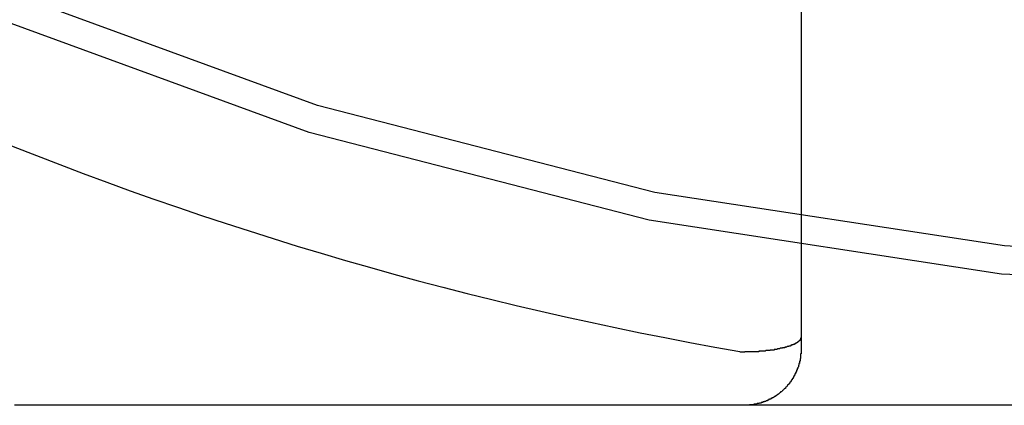
# Model space of a CAD drawing. Extents: x 0 to 244, y 0 to 194.
# Drawn here: x 118 to 120, y 11 to 12 of the extents above; entities that cross this region are included whole.
import ezdxf

# ---------------------------------------------------------------- set-up
doc = ezdxf.new("R2010")
doc.units = 0
doc.header["$LTSCALE"] = 20
doc.linetypes.add('VERDECKT', pattern=[0.375, 0.25, -0.125])
doc.layers.get('0').update_dxf_attribs({"linetype": 'CONTINUOUS'})
doc.layers.add('BEM', color=7, linetype='CONTINUOUS')

# ---------------------------------------------------------------- blocks, each defined once
blk = doc.blocks.new('A$C1FB2502A')
at = {"color": 3, "linetype": 'CONTINUOUS'}
for p, q in [((141.4709, 191.7972), (141.4709, 179.0391)), ((141.5709, 178.9182), (141.3709, 178.9182)), ((143.3709, 178.9182), (141.5709, 178.9182))]:
    blk.add_line(p, q, dxfattribs=at)
at = {"color": 3}
for points in [[(141.471, 179.039, 0), (141.471, 179.039, 0), (141.471, 179.039, 0), (141.471, 179.039, 0), (141.471, 179.039, 0), (141.471, 179.039, 0), (141.471, 179.039, 0), (141.471, 179.038, 0), (141.471, 179.038, 0), (141.471, 179.038, 0), (141.471, 179.038, 0), (141.471, 179.038, 0), (141.471, 179.038, 0), (141.471, 179.038, 0), (141.471, 179.038, 0), (141.471, 179.038, 0), (141.471, 179.038, 0), (141.471, 179.038, 0), (141.471, 179.037, 0), (141.471, 179.037, 0), (141.471, 179.037, 0), (141.471, 179.037, 0), (141.471, 179.037, 0), (141.471, 179.037, 0), (141.471, 179.037, 0), (141.471, 179.037, 0), (141.471, 179.037, 0), (141.471, 179.037, 0), (141.47, 179.037, 0), (141.47, 179.036, 0), (141.47, 179.036, 0), (141.47, 179.036, 0), (141.47, 179.036, 0), (141.47, 179.036, 0), (141.47, 179.036, 0), (141.47, 179.036, 0), (141.47, 179.036, 0), (141.47, 179.036, 0), (141.47, 179.036, 0), (141.47, 179.036, 0), (141.47, 179.035, 0), (141.47, 179.035, 0), (141.47, 179.035, 0), (141.47, 179.035, 0), (141.47, 179.035, 0), (141.47, 179.035, 0), (141.47, 179.035, 0), (141.47, 179.035, 0), (141.47, 179.035, 0), (141.47, 179.035, 0), (141.469, 179.035, 0), (141.469, 179.034, 0), (141.469, 179.034, 0), (141.469, 179.034, 0), (141.469, 179.034, 0), (141.469, 179.034, 0), (141.469, 179.034, 0), (141.469, 179.034, 0), (141.469, 179.034, 0), (141.469, 179.034, 0), (141.469, 179.034, 0), (141.469, 179.034, 0), (141.469, 179.033, 0), (141.469, 179.033, 0), (141.468, 179.033, 0), (141.468, 179.033, 0), (141.468, 179.033, 0), (141.468, 179.033, 0), (141.468, 179.033, 0), (141.468, 179.033, 0), (141.468, 179.033, 0), (141.468, 179.033, 0), (141.468, 179.033, 0), (141.468, 179.032, 0), (141.468, 179.032, 0), (141.468, 179.032, 0), (141.467, 179.032, 0), (141.467, 179.032, 0), (141.467, 179.032, 0), (141.467, 179.032, 0), (141.467, 179.032, 0), (141.467, 179.032, 0), (141.467, 179.032, 0), (141.467, 179.032, 0), (141.467, 179.032, 0), (141.467, 179.031, 0), (141.467, 179.031, 0), (141.466, 179.031, 0), (141.466, 179.031, 0), (141.466, 179.031, 0), (141.466, 179.031, 0), (141.466, 179.031, 0), (141.466, 179.031, 0), (141.466, 179.031, 0), (141.466, 179.031, 0), (141.466, 179.031, 0), (141.465, 179.03, 0), (141.465, 179.03, 0), (141.465, 179.03, 0), (141.465, 179.03, 0), (141.465, 179.03, 0), (141.465, 179.03, 0), (141.465, 179.03, 0), (141.465, 179.03, 0), (141.465, 179.03, 0), (141.464, 179.03, 0), (141.464, 179.03, 0), (141.464, 179.03, 0), (141.464, 179.029, 0), (141.464, 179.029, 0), (141.464, 179.029, 0), (141.464, 179.029, 0), (141.463, 179.029, 0), (141.463, 179.029, 0), (141.463, 179.029, 0), (141.463, 179.029, 0), (141.463, 179.029, 0), (141.463, 179.029, 0), (141.463, 179.029, 0), (141.463, 179.028, 0), (141.462, 179.028, 0), (141.462, 179.028, 0), (141.462, 179.028, 0), (141.462, 179.028, 0), (141.462, 179.028, 0), (141.462, 179.028, 0), (141.462, 179.028, 0), (141.461, 179.028, 0), (141.461, 179.028, 0), (141.461, 179.028, 0), (141.461, 179.028, 0), (141.461, 179.027, 0), (141.461, 179.027, 0), (141.46, 179.027, 0), (141.46, 179.027, 0), (141.46, 179.027, 0), (141.46, 179.027, 0), (141.46, 179.027, 0), (141.46, 179.027, 0), (141.46, 179.027, 0), (141.459, 179.027, 0), (141.459, 179.027, 0), (141.459, 179.027, 0), (141.459, 179.027, 0), (141.459, 179.026, 0), (141.459, 179.026, 0), (141.458, 179.026, 0), (141.458, 179.026, 0), (141.458, 179.026, 0), (141.458, 179.026, 0), (141.458, 179.026, 0), (141.457, 179.026, 0), (141.457, 179.026, 0), (141.457, 179.026, 0), (141.457, 179.026, 0), (141.457, 179.026, 0), (141.457, 179.025, 0), (141.456, 179.025, 0), (141.456, 179.025, 0), (141.456, 179.025, 0), (141.456, 179.025, 0), (141.456, 179.025, 0), (141.456, 179.025, 0), (141.455, 179.025, 0), (141.455, 179.025, 0), (141.455, 179.025, 0), (141.455, 179.025, 0), (141.455, 179.025, 0), (141.454, 179.025, 0), (141.454, 179.024, 0), (141.454, 179.024, 0), (141.454, 179.024, 0), (141.454, 179.024, 0), (141.453, 179.024, 0), (141.453, 179.024, 0), (141.453, 179.024, 0), (141.453, 179.024, 0), (141.453, 179.024, 0), (141.452, 179.024, 0), (141.452, 179.024, 0), (141.452, 179.024, 0), (141.452, 179.024, 0), (141.452, 179.023, 0), (141.451, 179.023, 0), (141.451, 179.023, 0), (141.451, 179.023, 0), (141.451, 179.023, 0), (141.451, 179.023, 0), (141.45, 179.023, 0), (141.45, 179.023, 0), (141.45, 179.023, 0), (141.45, 179.023, 0), (141.449, 179.023, 0), (141.449, 179.023, 0), (141.449, 179.023, 0), (141.449, 179.023, 0), (141.449, 179.022, 0), (141.448, 179.022, 0), (141.448, 179.022, 0), (141.448, 179.022, 0), (141.448, 179.022, 0), (141.447, 179.022, 0), (141.447, 179.022, 0), (141.447, 179.022, 0), (141.447, 179.022, 0), (141.447, 179.022, 0), (141.446, 179.022, 0), (141.446, 179.022, 0), (141.446, 179.022, 0), (141.446, 179.022, 0), (141.445, 179.021, 0), (141.445, 179.021, 0), (141.445, 179.021, 0), (141.445, 179.021, 0), (141.444, 179.021, 0), (141.444, 179.021, 0), (141.444, 179.021, 0), (141.444, 179.021, 0), (141.444, 179.021, 0), (141.443, 179.021, 0), (141.443, 179.021, 0), (141.443, 179.021, 0), (141.443, 179.021, 0), (141.442, 179.021, 0), (141.442, 179.021, 0), (141.442, 179.02, 0), (141.442, 179.02, 0), (141.441, 179.02, 0), (141.441, 179.02, 0), (141.441, 179.02, 0), (141.441, 179.02, 0), (141.44, 179.02, 0), (141.44, 179.02, 0), (141.44, 179.02, 0), (141.44, 179.02, 0), (141.439, 179.02, 0), (141.439, 179.02, 0), (141.439, 179.02, 0), (141.439, 179.02, 0), (141.438, 179.02, 0), (141.438, 179.019, 0), (141.438, 179.019, 0), (141.437, 179.019, 0), (141.437, 179.019, 0), (141.437, 179.019, 0), (141.437, 179.019, 0), (141.436, 179.019, 0), (141.436, 179.019, 0), (141.436, 179.019, 0), (141.436, 179.019, 0), (141.435, 179.019, 0), (141.435, 179.019, 0), (141.435, 179.019, 0), (141.435, 179.019, 0), (141.434, 179.019, 0), (141.434, 179.019, 0), (141.434, 179.019, 0), (141.433, 179.018, 0), (141.433, 179.018, 0), (141.433, 179.018, 0), (141.433, 179.018, 0), (141.432, 179.018, 0), (141.432, 179.018, 0), (141.432, 179.018, 0), (141.431, 179.018, 0), (141.431, 179.018, 0), (141.431, 179.018, 0), (141.431, 179.018, 0), (141.43, 179.018, 0), (141.43, 179.018, 0), (141.43, 179.018, 0), (141.429, 179.018, 0), (141.429, 179.018, 0), (141.429, 179.018, 0), (141.429, 179.018, 0), (141.428, 179.017, 0), (141.428, 179.017, 0), (141.428, 179.017, 0), (141.427, 179.017, 0), (141.427, 179.017, 0), (141.427, 179.017, 0), (141.427, 179.017, 0), (141.426, 179.017, 0), (141.426, 179.017, 0), (141.426, 179.017, 0), (141.425, 179.017, 0), (141.425, 179.017, 0), (141.425, 179.017, 0), (141.425, 179.017, 0), (141.424, 179.017, 0), (141.424, 179.017, 0), (141.424, 179.017, 0), (141.423, 179.017, 0), (141.423, 179.017, 0), (141.423, 179.016, 0), (141.422, 179.016, 0), (141.422, 179.016, 0), (141.422, 179.016, 0), (141.422, 179.016, 0), (141.421, 179.016, 0), (141.421, 179.016, 0), (141.421, 179.016, 0), (141.42, 179.016, 0), (141.42, 179.016, 0), (141.42, 179.016, 0), (141.419, 179.016, 0), (141.419, 179.016, 0), (141.419, 179.016, 0), (141.418, 179.016, 0), (141.418, 179.016, 0), (141.418, 179.016, 0), (141.417, 179.016, 0), (141.417, 179.016, 0), (141.417, 179.016, 0), (141.417, 179.016, 0), (141.416, 179.016, 0), (141.416, 179.015, 0), (141.416, 179.015, 0), (141.415, 179.015, 0), (141.415, 179.015, 0), (141.415, 179.015, 0), (141.414, 179.015, 0), (141.414, 179.015, 0), (141.414, 179.015, 0), (141.413, 179.015, 0), (141.413, 179.015, 0), (141.413, 179.015, 0), (141.412, 179.015, 0), (141.412, 179.015, 0), (141.412, 179.015, 0), (141.411, 179.015, 0), (141.411, 179.015, 0), (141.411, 179.015, 0), (141.41, 179.015, 0), (141.41, 179.015, 0), (141.41, 179.015, 0), (141.409, 179.015, 0), (141.409, 179.015, 0), (141.409, 179.015, 0), (141.408, 179.015, 0), (141.408, 179.015, 0), (141.408, 179.015, 0), (141.407, 179.014, 0), (141.407, 179.014, 0), (141.407, 179.014, 0), (141.406, 179.014, 0), (141.406, 179.014, 0), (141.406, 179.014, 0), (141.405, 179.014, 0), (141.405, 179.014, 0), (141.405, 179.014, 0), (141.404, 179.014, 0), (141.404, 179.014, 0), (141.404, 179.014, 0), (141.403, 179.014, 0), (141.403, 179.014, 0), (141.403, 179.014, 0), (141.402, 179.014, 0), (141.402, 179.014, 0), (141.402, 179.014, 0), (141.401, 179.014, 0), (141.401, 179.014, 0), (141.401, 179.014, 0), (141.4, 179.014, 0), (141.4, 179.014, 0), (141.4, 179.014, 0), (141.399, 179.014, 0), (141.399, 179.014, 0), (141.399, 179.014, 0), (141.398, 179.014, 0), (141.398, 179.014, 0), (141.398, 179.014, 0), (141.397, 179.014, 0), (141.397, 179.014, 0), (141.397, 179.014, 0), (141.396, 179.014, 0), (141.396, 179.014, 0), (141.396, 179.013, 0), (141.395, 179.013, 0), (141.395, 179.013, 0), (141.395, 179.013, 0), (141.394, 179.013, 0), (141.394, 179.013, 0), (141.394, 179.013, 0), (141.393, 179.013, 0), (141.393, 179.013, 0), (141.393, 179.013, 0), (141.392, 179.013, 0), (141.392, 179.013, 0), (141.391, 179.013, 0), (141.391, 179.013, 0), (141.391, 179.013, 0), (141.39, 179.013, 0), (141.39, 179.013, 0), (141.39, 179.013, 0), (141.389, 179.013, 0), (141.389, 179.013, 0), (141.389, 179.013, 0), (141.388, 179.013, 0), (141.388, 179.013, 0), (141.388, 179.013, 0), (141.387, 179.013, 0), (141.387, 179.013, 0), (141.387, 179.013, 0), (141.386, 179.013, 0), (141.386, 179.013, 0), (141.386, 179.013, 0), (141.385, 179.013, 0), (141.385, 179.013, 0), (141.384, 179.013, 0), (141.384, 179.013, 0), (141.384, 179.013, 0), (141.383, 179.013, 0), (141.383, 179.013, 0), (141.383, 179.013, 0), (141.382, 179.013, 0), (141.382, 179.013, 0), (141.382, 179.013, 0), (141.381, 179.013, 0), (141.381, 179.013, 0), (141.381, 179.013, 0), (141.38, 179.013, 0), (141.38, 179.013, 0), (141.38, 179.013, 0), (141.379, 179.013, 0), (141.379, 179.013, 0), (141.378, 179.013, 0), (141.378, 179.013, 0), (141.378, 179.013, 0), (141.377, 179.013, 0), (141.377, 179.013, 0), (141.377, 179.013, 0), (141.376, 179.013, 0), (141.376, 179.013, 0), (141.376, 179.013, 0), (141.375, 179.013, 0), (141.375, 179.013, 0), (141.375, 179.013, 0), (141.374, 179.013, 0), (141.374, 179.013, 0), (141.373, 179.013, 0), (141.373, 179.013, 0), (141.373, 179.013, 0), (141.372, 179.013, 0), (141.372, 179.013, 0), (141.372, 179.013, 0), (141.371, 179.013, 0), (141.371, 179.013, 0)], [(141.471, 179.039, 0), (141.471, 179.039, 0), (141.471, 179.039, 0), (141.471, 179.039, 0), (141.471, 179.039, 0), (141.471, 179.039, 0), (141.471, 179.039, 0), (141.471, 179.038, 0), (141.471, 179.038, 0), (141.471, 179.038, 0), (141.471, 179.038, 0), (141.471, 179.038, 0), (141.471, 179.038, 0), (141.471, 179.038, 0), (141.471, 179.038, 0), (141.471, 179.038, 0), (141.471, 179.038, 0), (141.471, 179.038, 0), (141.471, 179.037, 0), (141.471, 179.037, 0), (141.471, 179.037, 0), (141.471, 179.037, 0), (141.471, 179.037, 0), (141.471, 179.037, 0), (141.471, 179.037, 0), (141.471, 179.037, 0), (141.471, 179.037, 0), (141.471, 179.037, 0), (141.471, 179.036, 0), (141.471, 179.036, 0), (141.471, 179.036, 0), (141.471, 179.036, 0), (141.471, 179.036, 0), (141.471, 179.036, 0), (141.471, 179.036, 0), (141.471, 179.036, 0), (141.471, 179.036, 0), (141.471, 179.036, 0), (141.471, 179.036, 0), (141.471, 179.035, 0), (141.471, 179.035, 0), (141.471, 179.035, 0), (141.471, 179.035, 0), (141.471, 179.035, 0), (141.471, 179.035, 0), (141.471, 179.035, 0), (141.471, 179.035, 0), (141.471, 179.035, 0), (141.471, 179.035, 0), (141.471, 179.035, 0), (141.471, 179.034, 0), (141.471, 179.034, 0), (141.471, 179.034, 0), (141.471, 179.034, 0), (141.471, 179.034, 0), (141.471, 179.034, 0), (141.471, 179.034, 0), (141.471, 179.034, 0), (141.471, 179.034, 0), (141.471, 179.034, 0), (141.471, 179.033, 0), (141.471, 179.033, 0), (141.471, 179.033, 0), (141.471, 179.033, 0), (141.471, 179.033, 0), (141.471, 179.033, 0), (141.471, 179.033, 0), (141.471, 179.033, 0), (141.471, 179.033, 0), (141.471, 179.033, 0), (141.471, 179.033, 0), (141.471, 179.032, 0), (141.471, 179.032, 0), (141.471, 179.032, 0), (141.471, 179.032, 0), (141.471, 179.032, 0), (141.471, 179.032, 0), (141.471, 179.032, 0), (141.471, 179.032, 0), (141.471, 179.032, 0), (141.471, 179.032, 0), (141.471, 179.032, 0), (141.471, 179.031, 0), (141.471, 179.031, 0), (141.471, 179.031, 0), (141.471, 179.031, 0), (141.471, 179.031, 0), (141.471, 179.031, 0), (141.471, 179.031, 0), (141.471, 179.031, 0), (141.471, 179.031, 0), (141.471, 179.031, 0), (141.471, 179.03, 0), (141.471, 179.03, 0), (141.471, 179.03, 0), (141.471, 179.03, 0), (141.471, 179.03, 0), (141.471, 179.03, 0), (141.471, 179.03, 0), (141.471, 179.03, 0), (141.471, 179.03, 0), (141.471, 179.03, 0), (141.471, 179.03, 0), (141.471, 179.029, 0), (141.471, 179.029, 0), (141.471, 179.029, 0), (141.471, 179.029, 0), (141.471, 179.029, 0), (141.471, 179.029, 0), (141.471, 179.029, 0), (141.471, 179.029, 0), (141.471, 179.029, 0), (141.471, 179.029, 0), (141.471, 179.029, 0), (141.471, 179.028, 0), (141.471, 179.028, 0), (141.471, 179.028, 0), (141.471, 179.028, 0), (141.471, 179.028, 0), (141.471, 179.028, 0), (141.471, 179.028, 0), (141.471, 179.028, 0), (141.471, 179.028, 0), (141.471, 179.028, 0), (141.471, 179.027, 0), (141.471, 179.027, 0), (141.471, 179.027, 0), (141.471, 179.027, 0), (141.471, 179.027, 0), (141.471, 179.027, 0), (141.471, 179.027, 0), (141.471, 179.027, 0), (141.471, 179.027, 0), (141.471, 179.027, 0), (141.471, 179.027, 0), (141.471, 179.026, 0), (141.471, 179.026, 0), (141.471, 179.026, 0), (141.471, 179.026, 0), (141.471, 179.026, 0), (141.471, 179.026, 0), (141.471, 179.026, 0), (141.471, 179.026, 0), (141.471, 179.026, 0), (141.471, 179.026, 0), (141.471, 179.025, 0), (141.471, 179.025, 0), (141.471, 179.025, 0), (141.471, 179.025, 0), (141.471, 179.025, 0), (141.471, 179.025, 0), (141.471, 179.025, 0), (141.471, 179.025, 0), (141.471, 179.025, 0), (141.471, 179.025, 0), (141.471, 179.025, 0), (141.471, 179.024, 0), (141.471, 179.024, 0), (141.471, 179.024, 0), (141.471, 179.024, 0), (141.471, 179.024, 0), (141.471, 179.024, 0), (141.471, 179.024, 0), (141.471, 179.024, 0), (141.471, 179.024, 0), (141.471, 179.024, 0), (141.471, 179.024, 0), (141.471, 179.023, 0), (141.471, 179.023, 0), (141.471, 179.023, 0), (141.471, 179.023, 0), (141.471, 179.023, 0), (141.471, 179.023, 0), (141.471, 179.023, 0), (141.471, 179.023, 0), (141.471, 179.023, 0), (141.471, 179.023, 0), (141.471, 179.022, 0), (141.471, 179.022, 0), (141.471, 179.022, 0), (141.471, 179.022, 0), (141.471, 179.022, 0), (141.471, 179.022, 0), (141.471, 179.022, 0), (141.471, 179.022, 0), (141.471, 179.022, 0), (141.471, 179.022, 0), (141.471, 179.022, 0), (141.471, 179.021, 0), (141.471, 179.021, 0), (141.471, 179.021, 0), (141.471, 179.021, 0), (141.471, 179.021, 0), (141.471, 179.021, 0), (141.471, 179.021, 0), (141.471, 179.021, 0), (141.471, 179.021, 0), (141.471, 179.021, 0), (141.471, 179.021, 0), (141.471, 179.02, 0), (141.471, 179.02, 0), (141.471, 179.02, 0), (141.471, 179.02, 0), (141.471, 179.02, 0), (141.471, 179.02, 0), (141.471, 179.02, 0), (141.471, 179.02, 0), (141.471, 179.02, 0), (141.471, 179.02, 0), (141.471, 179.019, 0), (141.471, 179.019, 0), (141.471, 179.019, 0), (141.471, 179.019, 0), (141.471, 179.019, 0), (141.471, 179.019, 0), (141.471, 179.019, 0), (141.471, 179.019, 0), (141.471, 179.019, 0), (141.471, 179.019, 0), (141.471, 179.019, 0), (141.471, 179.018, 0), (141.471, 179.018, 0), (141.471, 179.018, 0), (141.471, 179.018, 0)], [(141.362, 179.013, 0), (141.362, 179.013, 0), (141.363, 179.013, 0), (141.363, 179.013, 0), (141.363, 179.013, 0), (141.363, 179.013, 0), (141.363, 179.013, 0), (141.363, 179.013, 0), (141.363, 179.013, 0), (141.363, 179.013, 0), (141.363, 179.013, 0), (141.363, 179.013, 0), (141.363, 179.013, 0), (141.363, 179.013, 0), (141.363, 179.013, 0), (141.363, 179.013, 0), (141.363, 179.013, 0), (141.364, 179.013, 0), (141.364, 179.013, 0), (141.364, 179.013, 0), (141.364, 179.013, 0), (141.364, 179.013, 0), (141.364, 179.013, 0), (141.364, 179.013, 0), (141.364, 179.013, 0), (141.364, 179.013, 0), (141.364, 179.013, 0), (141.364, 179.013, 0), (141.364, 179.013, 0), (141.364, 179.013, 0), (141.364, 179.013, 0), (141.364, 179.013, 0), (141.365, 179.013, 0), (141.365, 179.013, 0), (141.365, 179.013, 0), (141.365, 179.013, 0), (141.365, 179.013, 0), (141.365, 179.013, 0), (141.365, 179.013, 0), (141.365, 179.013, 0), (141.365, 179.013, 0), (141.365, 179.013, 0), (141.365, 179.013, 0), (141.365, 179.013, 0), (141.365, 179.013, 0), (141.365, 179.013, 0), (141.366, 179.013, 0), (141.366, 179.013, 0), (141.366, 179.013, 0), (141.366, 179.013, 0), (141.366, 179.013, 0), (141.366, 179.013, 0), (141.366, 179.013, 0), (141.366, 179.013, 0), (141.366, 179.013, 0), (141.366, 179.013, 0), (141.366, 179.013, 0), (141.366, 179.013, 0), (141.366, 179.013, 0), (141.366, 179.013, 0), (141.366, 179.013, 0), (141.367, 179.013, 0), (141.367, 179.013, 0), (141.367, 179.013, 0), (141.367, 179.013, 0), (141.367, 179.013, 0), (141.367, 179.013, 0), (141.367, 179.013, 0), (141.367, 179.013, 0), (141.367, 179.013, 0), (141.367, 179.013, 0), (141.367, 179.013, 0), (141.367, 179.013, 0), (141.367, 179.013, 0), (141.367, 179.013, 0), (141.367, 179.013, 0), (141.368, 179.013, 0), (141.368, 179.013, 0), (141.368, 179.013, 0), (141.368, 179.013, 0), (141.368, 179.013, 0), (141.368, 179.013, 0), (141.368, 179.013, 0), (141.368, 179.013, 0), (141.368, 179.013, 0), (141.368, 179.013, 0), (141.368, 179.013, 0), (141.368, 179.013, 0), (141.368, 179.013, 0), (141.368, 179.013, 0), (141.368, 179.013, 0), (141.369, 179.013, 0), (141.369, 179.013, 0), (141.369, 179.013, 0), (141.369, 179.013, 0), (141.369, 179.013, 0), (141.369, 179.013, 0), (141.369, 179.013, 0), (141.369, 179.013, 0), (141.369, 179.013, 0), (141.369, 179.013, 0), (141.369, 179.013, 0), (141.369, 179.013, 0), (141.369, 179.013, 0), (141.369, 179.013, 0), (141.369, 179.013, 0), (141.37, 179.013, 0), (141.37, 179.013, 0), (141.37, 179.013, 0), (141.37, 179.013, 0), (141.37, 179.013, 0), (141.37, 179.013, 0), (141.37, 179.013, 0), (141.37, 179.013, 0), (141.37, 179.013, 0), (141.37, 179.013, 0), (141.37, 179.013, 0), (141.37, 179.013, 0), (141.37, 179.013, 0), (141.37, 179.013, 0), (141.37, 179.013, 0), (141.371, 179.013, 0), (141.371, 179.013, 0), (141.371, 179.013, 0), (141.371, 179.013, 0), (141.371, 179.013, 0), (141.371, 179.013, 0), (141.371, 179.013, 0)], [(141.471, 179.018, 0), (141.471, 179.018, 0), (141.471, 179.018, 0), (141.471, 179.017, 0), (141.471, 179.017, 0), (141.471, 179.017, 0), (141.471, 179.016, 0), (141.471, 179.016, 0), (141.471, 179.016, 0), (141.471, 179.015, 0), (141.471, 179.015, 0), (141.471, 179.015, 0), (141.471, 179.014, 0), (141.471, 179.014, 0), (141.471, 179.014, 0), (141.471, 179.013, 0), (141.471, 179.013, 0), (141.471, 179.013, 0), (141.471, 179.012, 0), (141.471, 179.012, 0), (141.471, 179.012, 0), (141.471, 179.011, 0), (141.471, 179.011, 0), (141.471, 179.011, 0), (141.471, 179.01, 0), (141.471, 179.01, 0), (141.471, 179.01, 0), (141.471, 179.009, 0), (141.471, 179.009, 0), (141.47, 179.009, 0), (141.47, 179.008, 0), (141.47, 179.008, 0), (141.47, 179.008, 0), (141.47, 179.007, 0), (141.47, 179.007, 0), (141.47, 179.007, 0), (141.47, 179.006, 0), (141.47, 179.006, 0), (141.47, 179.006, 0), (141.47, 179.005, 0), (141.47, 179.005, 0), (141.47, 179.005, 0), (141.47, 179.004, 0), (141.47, 179.004, 0), (141.47, 179.004, 0), (141.47, 179.003, 0), (141.47, 179.003, 0), (141.47, 179.003, 0), (141.47, 179.002, 0), (141.47, 179.002, 0), (141.47, 179.002, 0), (141.47, 179.001, 0), (141.469, 179.001, 0), (141.469, 179.001, 0), (141.469, 179, 0), (141.469, 179, 0), (141.469, 179, 0), (141.469, 178.999, 0), (141.469, 178.999, 0), (141.469, 178.999, 0), (141.469, 178.999, 0), (141.469, 178.998, 0), (141.469, 178.998, 0), (141.469, 178.998, 0), (141.469, 178.997, 0), (141.469, 178.997, 0), (141.469, 178.997, 0), (141.469, 178.996, 0), (141.468, 178.996, 0), (141.468, 178.996, 0), (141.468, 178.995, 0), (141.468, 178.995, 0), (141.468, 178.995, 0), (141.468, 178.994, 0), (141.468, 178.994, 0), (141.468, 178.994, 0), (141.468, 178.993, 0), (141.468, 178.993, 0), (141.468, 178.993, 0), (141.468, 178.992, 0), (141.467, 178.992, 0), (141.467, 178.992, 0), (141.467, 178.991, 0), (141.467, 178.991, 0), (141.467, 178.991, 0), (141.467, 178.99, 0), (141.467, 178.99, 0), (141.467, 178.99, 0), (141.467, 178.989, 0), (141.467, 178.989, 0), (141.467, 178.989, 0), (141.466, 178.989, 0), (141.466, 178.988, 0), (141.466, 178.988, 0), (141.466, 178.988, 0), (141.466, 178.987, 0), (141.466, 178.987, 0), (141.466, 178.987, 0), (141.466, 178.986, 0), (141.466, 178.986, 0), (141.466, 178.986, 0), (141.465, 178.985, 0), (141.465, 178.985, 0), (141.465, 178.985, 0), (141.465, 178.984, 0), (141.465, 178.984, 0), (141.465, 178.984, 0), (141.465, 178.983, 0), (141.465, 178.983, 0), (141.464, 178.983, 0), (141.464, 178.983, 0), (141.464, 178.982, 0), (141.464, 178.982, 0), (141.464, 178.982, 0), (141.464, 178.981, 0), (141.464, 178.981, 0), (141.464, 178.981, 0), (141.464, 178.98, 0), (141.463, 178.98, 0), (141.463, 178.98, 0), (141.463, 178.979, 0), (141.463, 178.979, 0), (141.463, 178.979, 0), (141.463, 178.979, 0), (141.463, 178.978, 0), (141.462, 178.978, 0), (141.462, 178.978, 0), (141.462, 178.977, 0), (141.462, 178.977, 0), (141.462, 178.977, 0), (141.462, 178.976, 0), (141.462, 178.976, 0), (141.461, 178.976, 0), (141.461, 178.975, 0), (141.461, 178.975, 0), (141.461, 178.975, 0), (141.461, 178.975, 0), (141.461, 178.974, 0), (141.461, 178.974, 0), (141.46, 178.974, 0), (141.46, 178.973, 0), (141.46, 178.973, 0), (141.46, 178.973, 0), (141.46, 178.972, 0), (141.46, 178.972, 0), (141.46, 178.972, 0), (141.459, 178.972, 0), (141.459, 178.971, 0), (141.459, 178.971, 0), (141.459, 178.971, 0), (141.459, 178.97, 0), (141.459, 178.97, 0), (141.458, 178.97, 0), (141.458, 178.969, 0), (141.458, 178.969, 0), (141.458, 178.969, 0), (141.458, 178.969, 0), (141.458, 178.968, 0), (141.457, 178.968, 0), (141.457, 178.968, 0), (141.457, 178.967, 0), (141.457, 178.967, 0), (141.457, 178.967, 0), (141.457, 178.966, 0), (141.456, 178.966, 0), (141.456, 178.966, 0), (141.456, 178.966, 0), (141.456, 178.965, 0), (141.456, 178.965, 0), (141.455, 178.965, 0), (141.455, 178.964, 0), (141.455, 178.964, 0), (141.455, 178.964, 0), (141.455, 178.964, 0), (141.455, 178.963, 0), (141.454, 178.963, 0), (141.454, 178.963, 0), (141.454, 178.962, 0), (141.454, 178.962, 0), (141.454, 178.962, 0), (141.453, 178.962, 0), (141.453, 178.961, 0), (141.453, 178.961, 0), (141.453, 178.961, 0), (141.453, 178.96, 0), (141.452, 178.96, 0), (141.452, 178.96, 0), (141.452, 178.96, 0), (141.452, 178.959, 0), (141.452, 178.959, 0), (141.451, 178.959, 0), (141.451, 178.959, 0), (141.451, 178.958, 0), (141.451, 178.958, 0), (141.451, 178.958, 0), (141.45, 178.957, 0), (141.45, 178.957, 0), (141.45, 178.957, 0), (141.45, 178.957, 0), (141.45, 178.956, 0), (141.449, 178.956, 0), (141.449, 178.956, 0), (141.449, 178.956, 0), (141.449, 178.955, 0), (141.448, 178.955, 0), (141.448, 178.955, 0), (141.448, 178.954, 0), (141.448, 178.954, 0), (141.448, 178.954, 0), (141.447, 178.954, 0), (141.447, 178.953, 0), (141.447, 178.953, 0), (141.447, 178.953, 0), (141.446, 178.953, 0), (141.446, 178.952, 0), (141.446, 178.952, 0), (141.446, 178.952, 0), (141.446, 178.952, 0), (141.445, 178.951, 0), (141.445, 178.951, 0), (141.445, 178.951, 0), (141.445, 178.951, 0), (141.444, 178.95, 0), (141.444, 178.95, 0), (141.444, 178.95, 0), (141.444, 178.95, 0), (141.443, 178.949, 0), (141.443, 178.949, 0), (141.443, 178.949, 0), (141.443, 178.948, 0), (141.442, 178.948, 0), (141.442, 178.948, 0), (141.442, 178.948, 0), (141.442, 178.947, 0), (141.441, 178.947, 0), (141.441, 178.947, 0), (141.441, 178.947, 0), (141.441, 178.947, 0), (141.44, 178.946, 0), (141.44, 178.946, 0), (141.44, 178.946, 0), (141.44, 178.946, 0), (141.439, 178.945, 0), (141.439, 178.945, 0), (141.439, 178.945, 0), (141.439, 178.945, 0), (141.438, 178.944, 0), (141.438, 178.944, 0), (141.438, 178.944, 0), (141.438, 178.944, 0), (141.437, 178.943, 0), (141.437, 178.943, 0), (141.437, 178.943, 0), (141.437, 178.943, 0), (141.436, 178.942, 0), (141.436, 178.942, 0), (141.436, 178.942, 0), (141.435, 178.942, 0), (141.435, 178.942, 0), (141.435, 178.941, 0), (141.435, 178.941, 0), (141.434, 178.941, 0), (141.434, 178.941, 0), (141.434, 178.94, 0), (141.434, 178.94, 0), (141.433, 178.94, 0), (141.433, 178.94, 0), (141.433, 178.94, 0), (141.432, 178.939, 0), (141.432, 178.939, 0), (141.432, 178.939, 0), (141.432, 178.939, 0), (141.431, 178.938, 0), (141.431, 178.938, 0), (141.431, 178.938, 0), (141.43, 178.938, 0), (141.43, 178.938, 0), (141.43, 178.937, 0), (141.43, 178.937, 0), (141.429, 178.937, 0), (141.429, 178.937, 0), (141.429, 178.937, 0), (141.428, 178.936, 0), (141.428, 178.936, 0), (141.428, 178.936, 0), (141.427, 178.936, 0), (141.427, 178.935, 0), (141.427, 178.935, 0), (141.427, 178.935, 0), (141.426, 178.935, 0), (141.426, 178.935, 0), (141.426, 178.934, 0), (141.425, 178.934, 0), (141.425, 178.934, 0), (141.425, 178.934, 0), (141.424, 178.934, 0), (141.424, 178.934, 0), (141.424, 178.933, 0), (141.424, 178.933, 0), (141.423, 178.933, 0), (141.423, 178.933, 0), (141.423, 178.933, 0), (141.422, 178.932, 0), (141.422, 178.932, 0), (141.422, 178.932, 0), (141.421, 178.932, 0), (141.421, 178.932, 0), (141.421, 178.931, 0), (141.42, 178.931, 0), (141.42, 178.931, 0), (141.42, 178.931, 0), (141.419, 178.931, 0), (141.419, 178.931, 0), (141.419, 178.93, 0), (141.419, 178.93, 0), (141.418, 178.93, 0), (141.418, 178.93, 0), (141.418, 178.93, 0), (141.417, 178.93, 0), (141.417, 178.929, 0), (141.417, 178.929, 0), (141.416, 178.929, 0), (141.416, 178.929, 0), (141.416, 178.929, 0), (141.415, 178.929, 0), (141.415, 178.928, 0), (141.415, 178.928, 0), (141.414, 178.928, 0), (141.414, 178.928, 0), (141.414, 178.928, 0), (141.413, 178.928, 0), (141.413, 178.927, 0), (141.413, 178.927, 0), (141.412, 178.927, 0), (141.412, 178.927, 0), (141.412, 178.927, 0), (141.411, 178.927, 0), (141.411, 178.927, 0), (141.411, 178.926, 0), (141.41, 178.926, 0), (141.41, 178.926, 0), (141.41, 178.926, 0), (141.409, 178.926, 0), (141.409, 178.926, 0), (141.409, 178.926, 0), (141.408, 178.925, 0), (141.408, 178.925, 0), (141.408, 178.925, 0), (141.407, 178.925, 0), (141.407, 178.925, 0), (141.407, 178.925, 0), (141.406, 178.925, 0), (141.406, 178.924, 0), (141.405, 178.924, 0), (141.405, 178.924, 0), (141.405, 178.924, 0), (141.404, 178.924, 0), (141.404, 178.924, 0), (141.404, 178.924, 0), (141.403, 178.924, 0), (141.403, 178.923, 0), (141.403, 178.923, 0), (141.402, 178.923, 0), (141.402, 178.923, 0), (141.402, 178.923, 0), (141.401, 178.923, 0), (141.401, 178.923, 0), (141.401, 178.923, 0), (141.4, 178.923, 0), (141.4, 178.922, 0), (141.399, 178.922, 0), (141.399, 178.922, 0), (141.399, 178.922, 0), (141.398, 178.922, 0), (141.398, 178.922, 0), (141.398, 178.922, 0), (141.397, 178.922, 0), (141.397, 178.922, 0), (141.397, 178.922, 0), (141.396, 178.921, 0), (141.396, 178.921, 0), (141.395, 178.921, 0), (141.395, 178.921, 0), (141.395, 178.921, 0), (141.394, 178.921, 0), (141.394, 178.921, 0), (141.394, 178.921, 0), (141.393, 178.921, 0), (141.393, 178.921, 0), (141.393, 178.921, 0), (141.392, 178.92, 0), (141.392, 178.92, 0), (141.391, 178.92, 0), (141.391, 178.92, 0), (141.391, 178.92, 0), (141.39, 178.92, 0), (141.39, 178.92, 0), (141.39, 178.92, 0), (141.389, 178.92, 0), (141.389, 178.92, 0), (141.389, 178.92, 0), (141.388, 178.92, 0), (141.388, 178.92, 0), (141.387, 178.92, 0), (141.387, 178.919, 0), (141.387, 178.919, 0), (141.386, 178.919, 0), (141.386, 178.919, 0), (141.386, 178.919, 0), (141.385, 178.919, 0), (141.385, 178.919, 0), (141.384, 178.919, 0), (141.384, 178.919, 0), (141.384, 178.919, 0), (141.383, 178.919, 0), (141.383, 178.919, 0), (141.383, 178.919, 0), (141.382, 178.919, 0), (141.382, 178.919, 0), (141.381, 178.919, 0), (141.381, 178.919, 0), (141.381, 178.919, 0), (141.38, 178.919, 0), (141.38, 178.919, 0), (141.38, 178.919, 0), (141.379, 178.919, 0), (141.379, 178.918, 0), (141.378, 178.918, 0), (141.378, 178.918, 0), (141.378, 178.918, 0), (141.377, 178.918, 0), (141.377, 178.918, 0), (141.377, 178.918, 0), (141.376, 178.918, 0), (141.376, 178.918, 0), (141.375, 178.918, 0), (141.375, 178.918, 0), (141.375, 178.918, 0), (141.374, 178.918, 0), (141.374, 178.918, 0), (141.374, 178.918, 0), (141.373, 178.918, 0), (141.373, 178.918, 0), (141.372, 178.918, 0), (141.372, 178.918, 0), (141.372, 178.918, 0), (141.371, 178.918, 0), (141.371, 178.918, 0)], [(141.363, 178.918, 0), (141.336, 178.918, 0), (141.31, 178.918, 0), (141.284, 178.918, 0), (141.257, 178.918, 0), (141.231, 178.918, 0), (141.205, 178.918, 0), (141.178, 178.918, 0), (141.152, 178.918, 0), (141.125, 178.918, 0), (141.099, 178.918, 0), (141.072, 178.918, 0), (141.046, 178.918, 0), (141.019, 178.918, 0), (140.993, 178.918, 0), (140.966, 178.918, 0), (140.94, 178.918, 0), (140.913, 178.918, 0), (140.887, 178.918, 0), (140.86, 178.918, 0), (140.833, 178.918, 0), (140.807, 178.918, 0), (140.78, 178.918, 0), (140.753, 178.918, 0), (140.727, 178.918, 0), (140.7, 178.918, 0), (140.673, 178.918, 0), (140.646, 178.918, 0), (140.619, 178.918, 0), (140.592, 178.918, 0), (140.565, 178.918, 0), (140.538, 178.918, 0), (140.512, 178.918, 0), (140.484, 178.918, 0), (140.457, 178.918, 0), (140.43, 178.918, 0), (140.403, 178.918, 0), (140.376, 178.918, 0), (140.349, 178.918, 0), (140.322, 178.918, 0), (140.294, 178.918, 0), (140.267, 178.918, 0), (140.24, 178.918, 0), (140.212, 178.918, 0), (140.185, 178.918, 0), (140.158, 178.918, 0), (140.13, 178.918, 0), (140.103, 178.918, 0), (140.075, 178.918, 0)], [(141.371, 178.918, 0), (141.371, 178.918, 0), (141.371, 178.918, 0), (141.371, 178.918, 0), (141.371, 178.918, 0), (141.371, 178.918, 0), (141.371, 178.918, 0), (141.37, 178.918, 0), (141.37, 178.918, 0), (141.37, 178.918, 0), (141.37, 178.918, 0), (141.37, 178.918, 0), (141.37, 178.918, 0), (141.37, 178.918, 0), (141.37, 178.918, 0), (141.37, 178.918, 0), (141.37, 178.918, 0), (141.37, 178.918, 0), (141.37, 178.918, 0), (141.37, 178.918, 0), (141.37, 178.918, 0), (141.37, 178.918, 0), (141.369, 178.918, 0), (141.369, 178.918, 0), (141.369, 178.918, 0), (141.369, 178.918, 0), (141.369, 178.918, 0), (141.369, 178.918, 0), (141.369, 178.918, 0), (141.369, 178.918, 0), (141.369, 178.918, 0), (141.369, 178.918, 0), (141.369, 178.918, 0), (141.369, 178.918, 0), (141.369, 178.918, 0), (141.369, 178.918, 0), (141.369, 178.918, 0), (141.368, 178.918, 0), (141.368, 178.918, 0), (141.368, 178.918, 0), (141.368, 178.918, 0), (141.368, 178.918, 0), (141.368, 178.918, 0), (141.368, 178.918, 0), (141.368, 178.918, 0), (141.368, 178.918, 0), (141.368, 178.918, 0), (141.368, 178.918, 0), (141.368, 178.918, 0), (141.368, 178.918, 0), (141.368, 178.918, 0), (141.368, 178.918, 0), (141.367, 178.918, 0), (141.367, 178.918, 0), (141.367, 178.918, 0), (141.367, 178.918, 0), (141.367, 178.918, 0), (141.367, 178.918, 0), (141.367, 178.918, 0), (141.367, 178.918, 0), (141.367, 178.918, 0), (141.367, 178.918, 0), (141.367, 178.918, 0), (141.367, 178.918, 0), (141.367, 178.918, 0), (141.367, 178.918, 0), (141.367, 178.918, 0), (141.367, 178.918, 0), (141.366, 178.918, 0), (141.366, 178.918, 0), (141.366, 178.918, 0), (141.366, 178.918, 0), (141.366, 178.918, 0), (141.366, 178.918, 0), (141.366, 178.918, 0), (141.366, 178.918, 0), (141.366, 178.918, 0), (141.366, 178.918, 0), (141.366, 178.918, 0), (141.366, 178.918, 0), (141.366, 178.918, 0), (141.366, 178.918, 0), (141.366, 178.918, 0), (141.365, 178.918, 0), (141.365, 178.918, 0), (141.365, 178.918, 0), (141.365, 178.918, 0), (141.365, 178.918, 0), (141.365, 178.918, 0), (141.365, 178.918, 0), (141.365, 178.918, 0), (141.365, 178.918, 0), (141.365, 178.918, 0), (141.365, 178.918, 0), (141.365, 178.918, 0), (141.365, 178.918, 0), (141.365, 178.918, 0), (141.365, 178.918, 0), (141.364, 178.918, 0), (141.364, 178.918, 0), (141.364, 178.918, 0), (141.364, 178.918, 0), (141.364, 178.918, 0), (141.364, 178.918, 0), (141.364, 178.918, 0), (141.364, 178.918, 0), (141.364, 178.918, 0), (141.364, 178.918, 0), (141.364, 178.918, 0), (141.364, 178.918, 0), (141.364, 178.918, 0), (141.364, 178.918, 0), (141.364, 178.918, 0), (141.363, 178.918, 0), (141.363, 178.918, 0), (141.363, 178.918, 0), (141.363, 178.918, 0), (141.363, 178.918, 0), (141.363, 178.918, 0), (141.363, 178.918, 0), (141.363, 178.918, 0), (141.363, 178.918, 0), (141.363, 178.918, 0), (141.363, 178.918, 0), (141.363, 178.918, 0), (141.363, 178.918, 0), (141.363, 178.918, 0), (141.363, 178.918, 0)]]:
    blk.add_polyline3d(points, dxfattribs=at)
at = {"color": 1, "linetype": 'VERDECKT'}
for radius in [6.3, 6.25]:
    blk.add_circle((142.4709, 185.4182), radius, dxfattribs=at)
at = {"color": 3, "linetype": 'CONTINUOUS'}
blk.add_arc((142.4709, 185.4182), 6.5, 210, 260.18063, dxfattribs=at)

msp = doc.modelspace()

# ---------------------------------------------------------------- block references
at = {"layer": 'BEM'}
msp.add_blockref('A$C1FB2502A', (-22.0968, -167.918), dxfattribs=at)

doc.saveas('drawing.dxf')
